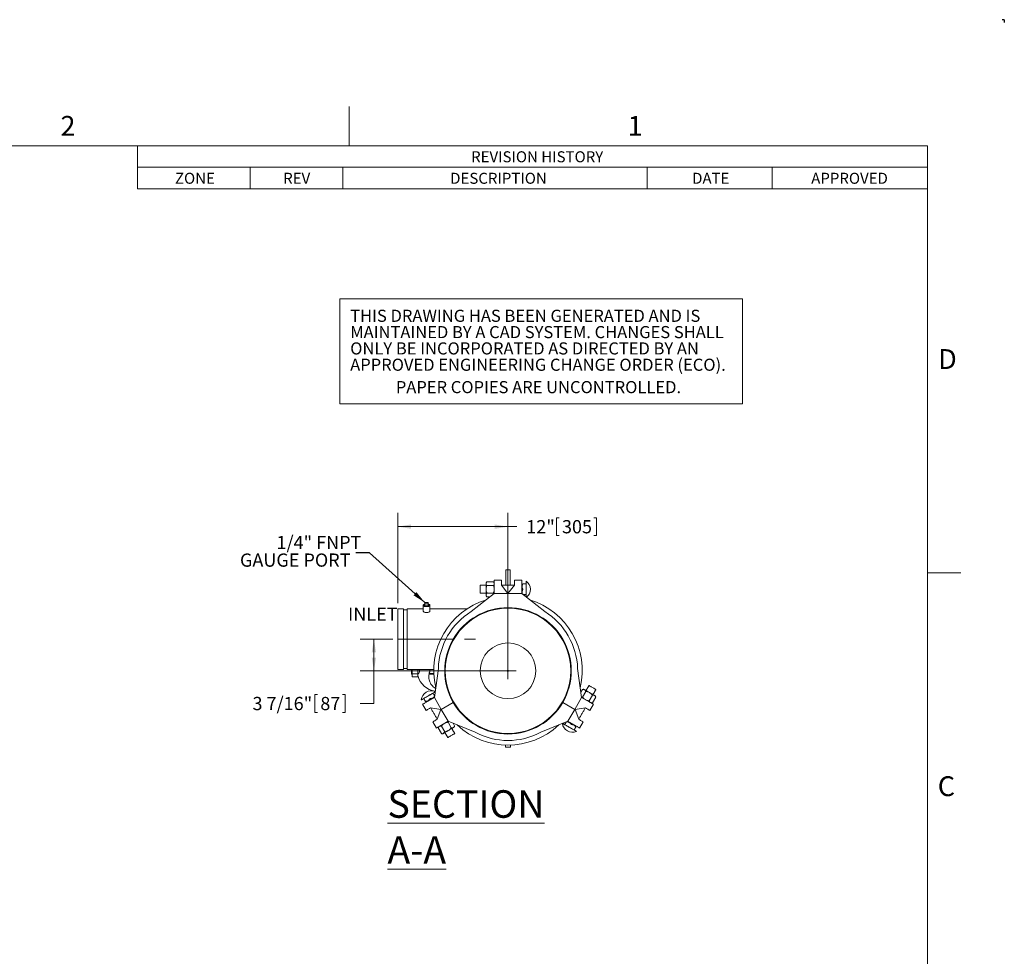
# Model space of a CAD drawing. Units: inches. Extents: x 0.1 to 22.1, y 0.1 to 17.1.
# Drawn here: x 13.2 to 22.1, y 8.6 to 17.1 of the extents above; entities that cross this region are included whole.
import ezdxf

# ---------------------------------------------------------------- set-up
doc = ezdxf.new("R2010")
doc.units = ezdxf.units.IN
doc.header["$MEASUREMENT"] = 0
doc.linetypes.add('CENTERX2', pattern=[0.8, 0.5, -0.1, 0.1, -0.1])
doc.layers.add('7', color=7, linetype='Continuous', lineweight=15)
doc.layers.add('SLD-DEFPOINTS', color=7, linetype='Continuous')
doc.styles.add('SLDTEXTSTYLE0', font='TXT', dxfattribs={"width": 0.75})
doc.styles.add('SLDTEXTSTYLE2', font='TXT', dxfattribs={"width": 0.8625})
doc.dimstyles.new('SLDDIMSTYLE0', dxfattribs={"dimtxt": 0.12, "dimasz": 0.12, "dimexe": 0, "dimexo": 0.0625, "dimgap": 0.03, "dimtad": 0, "dimtih": 1, "dimtoh": 1, "dimlfac": 12, "dimrnd": 1e-09, "dimzin": 12, "dimdsep": 46, "dimtxsty": 'SLDTEXTSTYLE0', "dimsah": 1, "dimcen": 0.09, "dimadec": 0, "dimazin": 0, "dimtfac": 1, "dimtofl": 0, "dimtmove": 0, "dimatfit": 3, "dimfxl": 0, "dimtolj": 1, "dimtzin": 12, "dimarcsym": 0})
doc.dimstyles.new('SLDDIMSTYLE1', dxfattribs={"dimtxt": 0, "dimasz": 0.12, "dimexe": 0, "dimexo": 0.0625, "dimgap": 0, "dimtad": 0, "dimtih": 1, "dimtoh": 1, "dimdec": 0, "dimrnd": 1e-09, "dimzin": 0, "dimdsep": 46, "dimtxsty": 'Standard', "dimsah": 1, "dimcen": 0.09, "dimadec": 0, "dimazin": 0, "dimtfac": 0.12, "dimtdec": 0, "dimtofl": 0, "dimtmove": 0, "dimatfit": 3, "dimfxl": 0, "dimtolj": 1, "dimtzin": 0, "dimarcsym": 0})

# ---------------------------------------------------------------- blocks, each defined once
blk = doc.blocks.new('EconoteSW')
at = {"color": 7, "linetype": 'Continuous', "lineweight": 0}
for p, q in [((0.0005, 0.9348), (3.6571, 0.9348)), ((0.0005, -0.018), (0.0005, 0.9348)), ((3.6571, 0.9348), (3.6571, -0.018)), ((3.6571, -0.018), (0.0005, -0.018))]:
    blk.add_line(p, q, dxfattribs=at)
at = {"color": 7, "linetype": 'Continuous', "lineweight": 0, "char_height": 0.11, "attachment_point": 1, "style": 'SLDTEXTSTYLE0'}
for s, insert in [('THIS DRAWING HAS BEEN GENERATED AND IS', (0.0959, 0.8374)), ('MAINTAINED BY A CAD SYSTEM. CHANGES SHALL', (0.0959, 0.6893)), ('ONLY BE INCORPORATED AS DIRECTED BY AN', (0.0959, 0.5412)), ('APPROVED ENGINEERING CHANGE ORDER (ECO).', (0.0959, 0.3931)), ('PAPER COPIES ARE UNCONTROLLED.', (0.5102, 0.19))]:
    blk.add_mtext(s, dxfattribs=dict(at, insert=insert))
blk = doc.blocks.new('SW_TABLEANNOTATION_0')
at = {"color": 0, "linetype": 'Continuous', "lineweight": 0}
for p, q in [((0, 0), (0, -0.3902)), ((7.1732, 0), (0, 0)), ((7.1732, -0.3902), (7.1732, 0)), ((0, -0.1951), (7.1732, -0.1951)), ((1.0233, -0.1951), (1.0233, -0.3902)), ((1.8632, -0.1951), (1.8632, -0.3902)), ((4.629, -0.1951), (4.629, -0.3902)), ((5.763, -0.1951), (5.763, -0.3902)), ((0, -0.3902), (7.1732, -0.3902))]:
    blk.add_line(p, q, dxfattribs=at)
at = {"color": 0, "linetype": 'Continuous', "lineweight": 0, "char_height": 0.1, "attachment_point": 1, "style": 'SLDTEXTSTYLE0'}
for s, insert in [('REVISION HISTORY', (3.0292, -0.0504)), ('ZONE', (0.3407, -0.2455)), ('REV', (1.323, -0.2455)), ('DESCRIPTION', (2.8391, -0.2455)), ('DATE', (5.0358, -0.2455)), ('APPROVED', (6.117, -0.2455))]:
    blk.add_mtext(s, dxfattribs=dict(at, insert=insert))
blk = doc.blocks.new('*D17')
at = {"layer": '7'}
for p, q in [((16.5939, 11.5025), (16.2969, 11.5025)), ((16.4219, 11.2161), (16.4219, 11.5025)), ((17.5893, 11.2161), (16.2969, 11.2161)), ((16.4219, 10.9195), (16.4219, 11.2161)), ((15.8868, 11.0004), (15.8868, 10.8386)), ((15.8868, 11.0004), (15.9111, 11.0004)), ((16.1614, 11.0004), (16.1371, 11.0004)), ((16.1614, 11.0004), (16.1614, 10.8386)), ((16.2969, 10.9195), (16.4219, 10.9195)), ((15.8868, 10.8386), (15.9111, 10.8386)), ((16.1614, 10.8386), (16.1371, 10.8386))]:
    blk.add_line(p, q, dxfattribs=at)
for points in [[(16.4219, 11.5025), (16.4019, 11.3825), (16.4419, 11.3825)], [(16.4219, 11.2161), (16.4419, 11.3361), (16.4019, 11.3361)]]:
    blk.add_solid(points, dxfattribs=at)
at = {"layer": '7', "char_height": 0.12, "attachment_point": 1, "style": 'SLDTEXTSTYLE0'}
for s, insert in [('3 7/16"', (15.3198, 10.979)), ('87', (15.9355, 10.979))]:
    blk.add_mtext(s, dxfattribs=dict(at, insert=insert))
blk = doc.blocks.new('*D18')
at = {"layer": '7'}
for p, q in [((16.6393, 11.8286), (16.6393, 12.6491)), ((17.6393, 11.2661), (17.6393, 12.6491)), ((18.0807, 12.605), (18.0807, 12.4432)), ((18.0807, 12.605), (18.1051, 12.605)), ((18.4439, 12.605), (18.4195, 12.605)), ((18.4439, 12.605), (18.4439, 12.4432)), ((16.6393, 12.5241), (17.6393, 12.5241)), ((17.6393, 12.5241), (17.7185, 12.5241)), ((18.0807, 12.4432), (18.1051, 12.4432)), ((18.4439, 12.4432), (18.4195, 12.4432))]:
    blk.add_line(p, q, dxfattribs=at)
for points in [[(16.6393, 12.5241), (16.7593, 12.5041), (16.7593, 12.5441)], [(17.6393, 12.5241), (17.5193, 12.5441), (17.5193, 12.5041)]]:
    blk.add_solid(points, dxfattribs=at)
at = {"layer": '7', "char_height": 0.12, "attachment_point": 1, "style": 'SLDTEXTSTYLE0'}
for s, insert in [('12"', (17.8054, 12.5836)), ('305', (18.1294, 12.5836))]:
    blk.add_mtext(s, dxfattribs=dict(at, insert=insert))
blk = doc.blocks.new('SW_NOTE_6')
at = {"layer": '7', "color": 0, "char_height": 0.12, "attachment_point": 1, "style": 'SLDTEXTSTYLE0'}
for s, insert in [('1/4" FNPT', (-0.7194, 0.1548)), ('GAUGE PORT', (-1.0509, -0.0046))]:
    blk.add_mtext(s, dxfattribs=dict(at, insert=insert))
blk = doc.blocks.new('SW_CENTERMARKSYMBOL_1')
at = {"layer": '7', "color": 0}
for q in [(-0.075, 0), (0, 0.075), (0, -0.075), (0.075, 0)]:
    blk.add_line((0, 0), q, dxfattribs=at)

msp = doc.modelspace()

# ---------------------------------------------------------------- linework, layer by layer
at = {"color": 7, "linetype": 'Continuous', "lineweight": 15}
for p, q in [((17.61851, 11.99212), (17.61851, 12.13274)), ((17.66018, 11.99212), (17.66018, 12.13274)), ((17.38772, 11.99212), (17.38772, 11.9192)), ((17.44059, 12.00755), (17.44059, 12.01557)), ((17.44059, 11.95566), (17.44059, 12.00755)), ((17.44788, 12.02484), (17.50705, 12.02484)), ((17.44788, 11.99025), (17.50705, 11.99025)), ((17.51434, 12.03899), (17.57934, 12.03899)), ((17.51434, 12.03899), (17.51434, 12.00345)), ((17.51434, 12.00345), (17.51434, 11.91607)), ((17.57934, 12.00345), (17.57934, 12.03899)), ((17.57934, 11.99232), (17.57934, 12.00345)), ((17.63934, 11.91857), (17.57934, 11.99232)), ((17.63931, 11.91864), (17.69931, 11.99239)), ((17.76431, 12.03905), (17.69931, 12.03905)), ((17.69931, 12.00521), (17.69931, 12.03905)), ((17.69931, 11.99239), (17.69931, 12.00521)), ((17.76431, 12.03905), (17.76431, 12.00521)), ((17.76431, 12.00521), (17.76431, 11.91608)), ((17.76659, 11.99212), (17.76659, 11.95566)), ((17.80438, 12.02991), (17.80438, 11.88486)), ((17.8048, 12.02991), (17.8048, 11.88453)), ((17.30501, 11.75299), (17.51434, 11.91607)), ((17.44059, 11.90377), (17.44059, 11.95566)), ((17.44059, 11.89574), (17.44059, 11.90377)), ((17.44788, 11.92106), (17.50705, 11.92106)), ((17.63934, 11.91607), (17.51434, 11.91607)), ((17.63931, 11.91862), (17.63931, 11.91864)), ((17.63931, 11.91608), (17.63931, 11.91609)), ((17.63931, 11.91608), (17.63931, 11.79024)), ((17.63931, 11.91608), (17.76431, 11.91608)), ((17.63934, 11.91609), (17.63934, 11.91857)), ((17.63934, 11.79024), (17.63934, 11.91607)), ((17.76431, 11.91608), (17.97364, 11.75301)), ((17.76659, 11.95566), (17.76659, 11.9192)), ((16.91538, 11.83572), (16.88413, 11.83572)), ((16.88413, 11.83572), (16.88413, 11.82376)), ((16.88413, 11.82376), (16.88413, 11.80451)), ((16.88413, 11.82376), (16.91538, 11.82376)), ((16.88413, 11.80451), (16.91538, 11.80451)), ((16.91538, 11.82376), (16.91538, 11.83572)), ((16.91538, 11.82376), (16.91538, 11.80451)), ((17.44788, 11.88647), (17.47634, 11.88647)), ((16.63934, 11.77857), (16.63934, 11.22649)), ((16.69143, 11.22649), (16.69143, 11.77857)), ((16.72268, 11.22649), (16.72268, 11.77857)), ((16.76268, 11.18482), (16.76268, 11.22649)), ((16.76934, 11.18901), (16.76934, 11.22649)), ((16.76934, 11.18901), (16.82143, 11.18901)), ((16.76934, 11.16195), (16.76934, 11.18901)), ((16.82143, 11.18901), (16.82143, 11.22649)), ((16.82143, 11.16195), (16.82143, 11.18901)), ((16.97064, 10.97429), (17.00719, 11.23712)), ((18.27149, 11.23715), (18.30806, 10.97433)), ((16.76934, 11.16195), (16.82143, 11.16195)), ((18.31565, 11.04668), (18.30142, 11.02204)), ((18.34561, 11.02939), (18.31603, 10.97815)), ((16.86414, 10.91281), (16.89664, 10.85652)), ((16.89345, 10.92973), (16.97064, 10.97429)), ((17.03314, 10.86604), (16.97064, 10.97429)), ((17.1421, 10.92899), (17.03312, 10.86607)), ((17.03314, 10.86604), (17.14212, 10.92896)), ((18.13658, 10.92899), (18.24556, 10.86607)), ((18.24558, 10.8661), (18.1366, 10.92902)), ((18.24556, 10.86607), (18.30806, 10.97433)), ((18.38373, 10.93064), (18.30806, 10.97433)), ((18.40553, 10.99479), (18.37594, 10.94355)), ((18.41451, 10.91287), (18.38201, 10.85658)), ((18.43549, 10.9775), (18.4059, 10.92626)), ((16.93705, 10.87985), (16.92595, 10.87344)), ((17.03092, 10.86476), (16.93705, 10.87985)), ((17.03096, 10.86482), (16.99709, 10.77599)), ((17.03094, 10.86477), (17.03092, 10.86476)), ((17.03311, 10.86607), (17.03096, 10.86482)), ((17.03312, 10.86607), (17.09562, 10.75782)), ((17.03314, 10.86604), (17.03313, 10.86603)), ((18.24558, 10.8661), (18.18308, 10.75785)), ((18.24557, 10.86607), (18.24772, 10.86482)), ((18.24558, 10.8661), (18.24559, 10.8661)), ((18.24772, 10.86482), (18.34159, 10.87991)), ((18.24778, 10.86483), (18.2478, 10.86482)), ((18.2478, 10.86482), (18.28167, 10.77599)), ((18.34159, 10.87991), (18.35123, 10.87435)), ((16.98918, 10.69636), (16.95668, 10.75265)), ((16.99709, 10.77599), (16.98745, 10.77042)), ((17.01995, 10.71413), (17.09562, 10.75782)), ((17.12453, 10.69777), (17.09495, 10.74901)), ((17.34152, 10.65808), (17.09562, 10.75782)), ((17.15449, 10.71507), (17.14026, 10.73972)), ((18.18308, 10.75785), (17.93719, 10.6581)), ((18.26027, 10.71329), (18.18308, 10.75785)), ((18.28167, 10.77599), (18.29277, 10.76958)), ((18.28958, 10.69636), (18.32208, 10.75265)), ((17.03466, 10.64588), (17.00507, 10.69712)), ((17.06461, 10.66318), (17.03503, 10.71442)), ((17.6159, 10.52337), (17.6159, 10.54232)), ((17.66278, 10.52337), (17.6159, 10.52337)), ((17.66278, 10.52337), (17.66278, 10.54232))]:
    msp.add_line(p, q, dxfattribs=at)
at = {"color": 7, "linetype": 'Continuous', "lineweight": 15, "flags": 128}
for points in [[(16.86851, 11.81049), (16.86911, 11.80816), (16.87089, 11.80592), (16.87378, 11.80385), (16.87766, 11.80204), (16.8824, 11.80055), (16.8878, 11.79944), (16.89366, 11.79876), (16.89976, 11.79853), (16.90586, 11.79876), (16.91172, 11.79944), (16.91712, 11.80055), (16.92186, 11.80204), (16.92574, 11.80385), (16.92863, 11.80592), (16.93041, 11.80816), (16.93101, 11.81049), (16.93041, 11.81283), (16.92863, 11.81507), (16.92574, 11.81714), (16.92186, 11.81895), (16.91712, 11.82044), (16.91538, 11.82085)], [(16.88413, 11.82085), (16.8824, 11.82044), (16.87766, 11.81895), (16.87378, 11.81714), (16.87089, 11.81507), (16.86911, 11.81283), (16.86851, 11.81049)], [(16.87726, 11.81049), (16.87786, 11.80851), (16.87965, 11.80663), (16.88252, 11.80496), (16.88632, 11.80359), (16.89085, 11.80259), (16.89585, 11.80201), (16.90107, 11.8019), (16.90621, 11.80224), (16.91101, 11.80304), (16.9152, 11.80423), (16.91856, 11.80576), (16.9209, 11.80755), (16.92211, 11.80949), (16.92211, 11.81149), (16.9209, 11.81344), (16.91856, 11.81522), (16.91538, 11.81669)], [(16.87726, 11.81049), (16.87786, 11.80851), (16.87965, 11.80663), (16.88252, 11.80496), (16.88632, 11.80359), (16.89085, 11.80259), (16.89585, 11.80201), (16.90107, 11.8019), (16.90621, 11.80224), (16.91101, 11.80304), (16.9152, 11.80423), (16.91856, 11.80576), (16.9209, 11.80755), (16.92211, 11.80949), (16.92211, 11.81149), (16.9209, 11.81344), (16.91856, 11.81522), (16.91538, 11.81669)], [(16.86851, 11.75756), (16.86911, 11.75523), (16.87089, 11.75299), (16.87378, 11.75092), (16.87766, 11.74911), (16.8824, 11.74762), (16.8878, 11.74651), (16.89366, 11.74583), (16.89976, 11.7456), (16.90586, 11.74583), (16.91172, 11.74651), (16.91712, 11.74762), (16.92186, 11.74911), (16.92574, 11.75092), (16.92863, 11.75299), (16.93041, 11.75523), (16.93101, 11.75756), (16.93101, 11.75756)], [(16.85181, 10.95245), (16.85232, 10.95274), (16.85383, 10.95361), (16.85633, 10.95506), (16.85977, 10.95704), (16.86409, 10.95954), (16.86924, 10.96251), (16.87513, 10.96591), (16.88166, 10.96968), (16.88874, 10.97377), (16.89624, 10.9781), (16.90407, 10.98262), (16.91208, 10.98724), (16.92015, 10.9919), (16.92816, 10.99653), (16.93599, 11.00105), (16.94349, 11.00538), (16.95057, 11.00947), (16.9571, 11.01324), (16.96299, 11.01664), (16.96814, 11.01961), (16.97246, 11.02211), (16.9759, 11.02409), (16.97771, 11.02513)], [(16.85202, 10.95209), (16.85253, 10.95238), (16.85404, 10.95325), (16.85654, 10.95469), (16.85997, 10.95668), (16.8643, 10.95918), (16.86945, 10.96215), (16.87534, 10.96555), (16.88187, 10.96932), (16.88894, 10.97341), (16.89645, 10.97774), (16.90427, 10.98226), (16.91229, 10.98688), (16.92036, 10.99154), (16.92837, 10.99617), (16.93619, 11.00068), (16.9437, 11.00502), (16.95078, 11.00911), (16.95731, 11.01288), (16.9632, 11.01628), (16.96835, 11.01925), (16.97267, 11.02175), (16.97611, 11.02373), (16.97764, 11.02461)], [(18.32733, 11.04836), (18.32777, 11.04811), (18.32909, 11.04734), (18.33128, 11.04608), (18.33428, 11.04435)], [(18.33428, 11.04435), (18.33805, 11.04217), (18.34252, 11.03959), (18.34763, 11.03664), (18.35327, 11.03338), (18.35936, 11.02987), (18.36578, 11.02616), (18.37244, 11.02232), (18.37921, 11.01841)], [(18.43723, 11.04597), (18.4371, 11.04604), (18.43609, 11.04662), (18.4341, 11.04777), (18.4312, 11.04945), (18.42747, 11.0516), (18.42305, 11.05415), (18.41806, 11.05703), (18.41268, 11.06014), (18.40707, 11.06338), (18.40141, 11.06664), (18.3959, 11.06983), (18.39069, 11.07284), (18.38597, 11.07556), (18.38188, 11.07792), (18.37855, 11.07985), (18.37609, 11.08126), (18.37459, 11.08213), (18.37408, 11.08243), (18.37408, 11.08243)], [(18.37921, 11.01841), (18.38599, 11.01449), (18.39264, 11.01065), (18.39907, 11.00694), (18.40516, 11.00343), (18.4108, 11.00017), (18.41591, 10.99722), (18.42038, 10.99464), (18.42415, 10.99246)], [(16.86414, 10.91281), (16.86468, 10.91312), (16.86627, 10.91404), (16.86888, 10.91554), (16.87242, 10.91759), (16.87678, 10.92011), (16.88185, 10.92303), (16.88746, 10.92627), (16.89345, 10.92973)], [(16.90365, 10.93825), (16.90393, 10.93842), (16.90519, 10.93915), (16.90742, 10.94043), (16.91053, 10.94223), (16.91445, 10.94449), (16.91902, 10.94713), (16.92412, 10.95008), (16.92958, 10.95323), (16.93522, 10.95648)], [(16.93522, 10.95648), (16.94086, 10.95974), (16.94631, 10.96289), (16.95141, 10.96583), (16.95599, 10.96848), (16.9599, 10.97074), (16.96302, 10.97254), (16.96525, 10.97382), (16.96651, 10.97455), (16.96679, 10.97471)], [(18.41451, 10.91287), (18.41394, 10.9132), (18.41225, 10.91417), (18.40949, 10.91577), (18.40575, 10.91792), (18.40115, 10.92058), (18.39583, 10.92365), (18.38996, 10.92704), (18.38373, 10.93064)], [(18.42415, 10.99246), (18.42715, 10.99073), (18.42934, 10.98947), (18.43066, 10.9887), (18.4311, 10.98845)], [(16.92595, 10.87344), (16.91996, 10.86998), (16.91435, 10.86674), (16.90928, 10.86381), (16.90492, 10.86129), (16.90138, 10.85925), (16.89877, 10.85775), (16.89718, 10.85683), (16.89664, 10.85652)], [(18.35123, 10.87435), (18.35746, 10.87075), (18.36333, 10.86736), (18.36865, 10.86429), (18.37325, 10.86163), (18.37699, 10.85947), (18.37975, 10.85788), (18.38144, 10.85691), (18.38201, 10.85658)], [(16.98745, 10.77042), (16.98122, 10.76682), (16.97535, 10.76344), (16.97003, 10.76037), (16.96543, 10.75771), (16.96169, 10.75555), (16.95893, 10.75396), (16.95724, 10.75298), (16.95668, 10.75265)], [(18.26141, 10.66587), (18.26091, 10.66616), (18.25939, 10.66703), (18.2569, 10.66847), (18.25346, 10.67046), (18.24913, 10.67296), (18.24399, 10.67593), (18.2381, 10.67933), (18.23157, 10.6831), (18.22449, 10.68719), (18.21698, 10.69152), (18.20916, 10.69604), (18.20115, 10.70066), (18.19307, 10.70532), (18.18506, 10.70995), (18.17724, 10.71446), (18.16973, 10.7188), (18.16266, 10.72288), (18.15612, 10.72666), (18.15024, 10.73005), (18.14509, 10.73303), (18.14076, 10.73552), (18.13732, 10.73751), (18.13552, 10.73855)], [(18.26162, 10.66623), (18.26111, 10.66652), (18.2596, 10.66739), (18.25711, 10.66883), (18.25367, 10.67082), (18.24934, 10.67332), (18.24419, 10.67629), (18.23831, 10.67969), (18.23177, 10.68346), (18.2247, 10.68755), (18.21719, 10.69188), (18.20937, 10.6964), (18.20136, 10.70102), (18.19328, 10.70568), (18.18527, 10.71031), (18.17745, 10.71483), (18.16994, 10.71916), (18.16286, 10.72325), (18.15633, 10.72702), (18.15044, 10.73042), (18.1453, 10.73339), (18.14097, 10.73589), (18.13753, 10.73787), (18.13601, 10.73875)], [(18.21622, 10.73608), (18.21058, 10.73934), (18.20512, 10.74249), (18.20002, 10.74543), (18.19544, 10.74808), (18.19153, 10.75033), (18.18841, 10.75213), (18.18619, 10.75342), (18.18493, 10.75415), (18.18464, 10.75431)], [(18.24779, 10.71785), (18.2475, 10.71802), (18.24624, 10.71874), (18.24402, 10.72003), (18.2409, 10.72183), (18.23699, 10.72409), (18.23241, 10.72673), (18.22731, 10.72968), (18.22185, 10.73283), (18.21622, 10.73608)], [(18.29277, 10.76958), (18.29876, 10.76612), (18.30437, 10.76288), (18.30944, 10.75995), (18.3138, 10.75743), (18.31734, 10.75539), (18.31995, 10.75389), (18.32154, 10.75296), (18.32208, 10.75265)], [(16.98918, 10.69636), (16.98974, 10.69669), (16.99143, 10.69767), (16.99419, 10.69926), (16.99793, 10.70142), (17.00253, 10.70407), (17.00785, 10.70715), (17.01372, 10.71053), (17.01995, 10.71413)], [(17.05328, 10.64822), (17.05028, 10.64648), (17.0481, 10.64522), (17.04677, 10.64446), (17.04633, 10.6442)], [(17.09822, 10.67416), (17.09145, 10.67025), (17.08479, 10.66641), (17.07836, 10.6627), (17.07227, 10.65918), (17.06663, 10.65592), (17.06153, 10.65298), (17.05705, 10.65039), (17.05328, 10.64822)], [(17.09308, 10.61014), (17.09321, 10.61021), (17.09422, 10.6108), (17.09621, 10.61194), (17.09911, 10.61362), (17.10284, 10.61577), (17.10726, 10.61833), (17.11225, 10.6212), (17.11763, 10.62431), (17.12324, 10.62755), (17.12889, 10.63082), (17.13441, 10.634), (17.13962, 10.63701), (17.14434, 10.63973), (17.14843, 10.6421), (17.15176, 10.64402), (17.15422, 10.64544), (17.15572, 10.6463), (17.15623, 10.6466), (17.15623, 10.6466)], [(17.14316, 10.7001), (17.13939, 10.69793), (17.13491, 10.69534), (17.12981, 10.6924), (17.12416, 10.68914), (17.11808, 10.68562), (17.11165, 10.68191), (17.10499, 10.67807), (17.09822, 10.67416)], [(17.15011, 10.70412), (17.14966, 10.70386), (17.14834, 10.7031), (17.14616, 10.70184), (17.14316, 10.7001)], [(18.28958, 10.69636), (18.28904, 10.69667), (18.28745, 10.69759), (18.28484, 10.6991), (18.2813, 10.70114), (18.27694, 10.70366), (18.27187, 10.70659), (18.26626, 10.70983), (18.26027, 10.71329)]]:
    msp.add_lwpolyline(points, dxfattribs=at)
at = {"color": 7, "linetype": 'Continuous', "lineweight": 15}
for radius in [0.569, 0.2526, 0.00585]:
    msp.add_circle((17.63934, 11.21607), radius, dxfattribs=at)
for centre, radius, start, end in [((17.8018, 12.00685), 0.00258, 270, 0), ((17.74984, 11.95566), 0.09238, 308.092473, 53.489644), ((17.8018, 11.90446), 0.00258, 0, 90), ((16.88601, 11.8077), 0.00918, 101.767358, 162.281777), ((16.88601, 11.8077), 0.00918, 101.767358, 162.281777), ((17.63934, 11.21607), 0.67417, 106.834349, 193.168986), ((17.63934, 11.21607), 0.67417, 346.834349, 73.168986), ((17.63934, 11.21607), 0.6325, 121.909728, 178.093606), ((17.63934, 11.21607), 0.57417, 90, 210.003601), ((17.63934, 11.21607), 0.57417, 330, 90.003601), ((17.63934, 11.21607), 0.6325, 1.909728, 58.093606), ((17.00393, 11.21607), 0.1875, 193.261476, 262.185146), ((16.9436, 10.94197), 0.09238, 68.092473, 173.489644), ((16.96195, 11.01257), 0.00258, 120, 210), ((16.87328, 10.96138), 0.00258, 30, 120), ((17.63934, 11.21607), 0.57417, 210, 330.003601), ((18.22459, 10.75059), 0.09238, 188.092473, 293.489644), ((18.15428, 10.73119), 0.00258, 240, 330), ((17.63934, 11.21607), 0.67417, 226.834349, 313.168986), ((17.63934, 11.21607), 0.6325, 241.909728, 298.093606), ((18.24295, 10.67999), 0.00258, 150, 240)]:
    msp.add_arc(centre, radius, start, end, dxfattribs=at)
for points in [[(17.66018, 12.13274), (17.61851, 12.13274)], [(17.44059, 11.99212), (17.38772, 11.99212)], [(17.44788, 12.02484), (17.44059, 12.01557)], [(17.51434, 12.01557), (17.50705, 12.02484)], [(17.69909, 11.99212), (17.57951, 11.99212)], [(17.76659, 11.99212), (17.76431, 11.99212)], [(17.77361, 12.00427), (17.76659, 11.99212)], [(17.8018, 12.00427), (17.77356, 12.00427)], [(17.8048, 12.02991), (17.80438, 12.02991)], [(17.38772, 11.9192), (17.44059, 11.9192)], [(17.44059, 11.89574), (17.44788, 11.88647)], [(17.63883, 11.9192), (17.63976, 11.9192)], [(17.76431, 11.9192), (17.76659, 11.9192)], [(17.76659, 11.9192), (17.77173, 11.91029)], [(17.7759, 11.90705), (17.8018, 11.90705)], [(16.86851, 11.81049), (16.86851, 11.75756)], [(16.93101, 11.75756), (16.93101, 11.81049)], [(16.69143, 11.77857), (16.63934, 11.77857)], [(16.72268, 11.76949), (16.69143, 11.76949)], [(16.86851, 11.77857), (16.72268, 11.77857)], [(17.26773, 11.77857), (16.93101, 11.77857)], [(16.63934, 11.22649), (16.69143, 11.22649)], [(16.69143, 11.23557), (16.72268, 11.23557)], [(16.72268, 11.22649), (16.96526, 11.22649)], [(16.76268, 11.18482), (16.76934, 11.18482)], [(16.92294, 11.18482), (16.9659, 11.18482)], [(16.9284, 11.22649), (16.93238, 11.21607)], [(16.97266, 10.98885), (16.95971, 11.01128)], [(18.32733, 11.04836), (18.31565, 11.04668)], [(18.37408, 11.08243), (18.34764, 11.03663)], [(18.41079, 11.00018), (18.43723, 11.04597)], [(16.85181, 10.95245), (16.85202, 10.95209)], [(16.87552, 10.96267), (16.88964, 10.93821)], [(16.88961, 10.93825), (16.90365, 10.93825)], [(16.90365, 10.93825), (16.90479, 10.93628)], [(16.96679, 10.97471), (16.97194, 10.98362)], [(16.96794, 10.97273), (16.96679, 10.97471)], [(18.39423, 10.92458), (18.4059, 10.92626)], [(18.43549, 10.9775), (18.4311, 10.98845)], [(16.9374, 10.87979), (16.99719, 10.77624)], [(17.03067, 10.86407), (17.03021, 10.86488)], [(18.24852, 10.86495), (18.24806, 10.86415)], [(18.28154, 10.77631), (18.34133, 10.87987)], [(18.16946, 10.75233), (18.15651, 10.7299)], [(18.18464, 10.75431), (18.17436, 10.75431)], [(18.18578, 10.75629), (18.18464, 10.75431)], [(17.00945, 10.70807), (17.00507, 10.69712)], [(17.03466, 10.64588), (17.04633, 10.6442)], [(17.06665, 10.65593), (17.09308, 10.61014)], [(17.15623, 10.6466), (17.12979, 10.69239)], [(17.15011, 10.70412), (17.15449, 10.71507)], [(18.24071, 10.68129), (18.25483, 10.70574)], [(18.24779, 10.71785), (18.24893, 10.71983)], [(18.2548, 10.7057), (18.24779, 10.71785)], [(18.26141, 10.66587), (18.26162, 10.66623)]]:
    msp.add_open_spline(points, degree=1, dxfattribs=at)
for points, knots in [([(17.44059, 12.00755), (17.44084, 12.00984), (17.44134, 12.01448), (17.44445, 12.02024), (17.44699, 12.02364), (17.44788, 12.02484)], [0, 0, 0, 0, 0.386591, 0.7838627, 1, 1, 1, 1]), ([(17.44788, 11.99025), (17.44613, 11.9927), (17.44259, 11.99765), (17.44073, 12.00355), (17.44061, 12.00688), (17.44059, 12.00755)], [0, 0, 0, 0, 0.4383958, 0.8871475, 1, 1, 1, 1]), ([(17.44059, 11.95566), (17.44062, 11.95728), (17.44075, 11.96362), (17.44257, 11.97473), (17.44565, 11.98451), (17.44764, 11.98964), (17.44788, 11.99025)], [0, 0, 0, 0, 0.1367173, 0.5355853, 0.9443616, 1, 1, 1, 1]), ([(17.51434, 12.00755), (17.51409, 12.00984), (17.51359, 12.01448), (17.51049, 12.02024), (17.50795, 12.02364), (17.50705, 12.02484)], [0, 0, 0, 0, 0.386591, 0.7838626, 1, 1, 1, 1]), ([(17.50705, 11.99025), (17.5088, 11.9927), (17.51235, 11.99765), (17.51421, 12.00355), (17.51432, 12.00688), (17.51434, 12.00755)], [0, 0, 0, 0, 0.4383958, 0.8871475, 1, 1, 1, 1]), ([(17.51434, 11.95566), (17.51431, 11.95728), (17.51419, 11.96362), (17.51236, 11.97473), (17.50928, 11.98451), (17.50729, 11.98964), (17.50705, 11.99025)], [0, 0, 0, 0, 0.1367173, 0.5355853, 0.9443616, 1, 1, 1, 1]), ([(17.77247, 11.9612), (17.77089, 11.96461), (17.76768, 11.97154), (17.76614, 11.98215), (17.76805, 11.99246), (17.77098, 11.99877), (17.77247, 12.00197)], [0, 0, 0, 0, 0.2579563, 0.5233977, 0.7581165, 1, 1, 1, 1]), ([(17.77247, 12.00197), (17.77273, 12.00249), (17.77325, 12.00354), (17.7736, 12.00426), (17.77357, 12.00419), (17.77356, 12.00417)], [0, 0, 0, 0, 0.41180646, 0.82487334, 1, 1, 1, 1]), ([(17.44788, 11.92106), (17.4468, 11.92399), (17.44422, 11.93096), (17.44128, 11.94251), (17.44082, 11.95124), (17.44059, 11.95566)], [0, 0, 0, 0, 0.2630477, 0.6275641, 1, 1, 1, 1]), ([(17.44059, 11.90377), (17.44084, 11.90606), (17.44134, 11.91071), (17.44445, 11.91646), (17.44699, 11.91987), (17.44788, 11.92106)], [0, 0, 0, 0, 0.3865912, 0.7838564, 1, 1, 1, 1]), ([(17.44788, 11.88647), (17.44613, 11.88892), (17.44259, 11.89387), (17.44073, 11.89977), (17.44061, 11.9031), (17.44059, 11.90377)], [0, 0, 0, 0, 0.4383888, 0.8871455, 1, 1, 1, 1]), ([(17.50705, 11.92106), (17.50813, 11.92399), (17.51071, 11.93096), (17.51366, 11.94251), (17.51411, 11.95124), (17.51434, 11.95566)], [0, 0, 0, 0, 0.2630478, 0.6275641, 1, 1, 1, 1]), ([(17.51149, 11.91385), (17.51093, 11.91506), (17.50981, 11.91752), (17.50798, 11.91987), (17.50705, 11.92106)], [0, 0, 0, 0, 0.491863, 1, 1, 1, 1]), ([(17.77225, 11.90989), (17.77075, 11.91313), (17.76763, 11.91988), (17.76615, 11.9303), (17.76805, 11.94061), (17.77098, 11.94692), (17.77247, 11.95012)], [0, 0, 0, 0, 0.2476622, 0.5167888, 0.7547611, 1, 1, 1, 1]), ([(17.77247, 11.95012), (17.77274, 11.95075), (17.77327, 11.95202), (17.77363, 11.9545), (17.77361, 11.957), (17.77324, 11.95937), (17.77273, 11.96057), (17.77247, 11.9612)], [0, 0, 0, 0, 0.20590712, 0.41244659, 0.60769135, 0.79719752, 1, 1, 1, 1]), ([(16.83485, 11.22649), (16.83526, 11.2256), (16.83662, 11.22266), (16.8374, 11.21662), (16.8365, 11.20873), (16.83363, 11.20194), (16.83016, 11.19638), (16.82691, 11.19216), (16.82377, 11.1886), (16.82219, 11.18699), (16.82143, 11.1862)], [0, 0, 0, 0, 0.059489, 0.1967769, 0.3343731, 0.5062613, 0.6291827, 0.7555515, 0.8813188, 1, 1, 1, 1]), ([(16.93238, 11.21607), (16.92973, 11.2096), (16.92444, 11.19666), (16.9207, 11.17595), (16.92028, 11.15503), (16.92334, 11.1343), (16.92985, 11.11443), (16.93952, 11.0958), (16.95227, 11.07917), (16.96646, 11.06542), (16.97717, 11.05878), (16.98197, 11.0558)], [0, 0, 0, 0, 0.11256893, 0.22513896, 0.33772254, 0.45031181, 0.56357859, 0.67685355, 0.79159939, 0.90635486, 1, 1, 1, 1]), ([(18.31565, 11.04668), (18.31865, 11.04698), (18.32471, 11.04757), (18.33075, 11.04623), (18.33369, 11.04466), (18.33428, 11.04435)], [0, 0, 0, 0, 0.4383899, 0.88715075, 1, 1, 1, 1]), ([(18.33428, 11.04435), (18.33614, 11.04299), (18.33991, 11.04023), (18.34334, 11.03466), (18.34502, 11.03076), (18.34561, 11.02939)], [0, 0, 0, 0, 0.3865894, 0.7838544, 1, 1, 1, 1]), ([(18.34561, 11.02939), (18.34868, 11.02886), (18.35601, 11.02761), (18.36748, 11.02439), (18.37528, 11.02041), (18.37921, 11.01841)], [0, 0, 0, 0, 0.2630446, 0.6275633, 1, 1, 1, 1]), ([(18.37921, 11.01841), (18.3806, 11.01757), (18.38603, 11.01429), (18.39474, 11.00716), (18.40167, 10.9996), (18.40511, 10.99531), (18.40553, 10.99479)], [0, 0, 0, 0, 0.13671367, 0.53558257, 0.94435543, 1, 1, 1, 1]), ([(18.40553, 10.99479), (18.40852, 10.99509), (18.41458, 10.99568), (18.42063, 10.99434), (18.42356, 10.99278), (18.42415, 10.99246)], [0, 0, 0, 0, 0.4383942, 0.8871544, 1, 1, 1, 1]), ([(16.89217, 10.93842), (16.89159, 10.93838), (16.89042, 10.93831), (16.88962, 10.93825), (16.8897, 10.93826), (16.88972, 10.93826)], [0, 0, 0, 0, 0.4118186, 0.8248605, 1, 1, 1, 1]), ([(16.92748, 10.95881), (16.92531, 10.95573), (16.92092, 10.94948), (16.9125, 10.94285), (16.90262, 10.93934), (16.89569, 10.93873), (16.89217, 10.93842)], [0, 0, 0, 0, 0.2579559, 0.5234006, 0.75812, 1, 1, 1, 1]), ([(16.93708, 10.96435), (16.93639, 10.96426), (16.93503, 10.96408), (16.9327, 10.96316), (16.93055, 10.96189), (16.92868, 10.96038), (16.92789, 10.95935), (16.92748, 10.95881)], [0, 0, 0, 0, 0.2059077, 0.4124365, 0.6076777, 0.7971981, 1, 1, 1, 1]), ([(16.97203, 10.98427), (16.96997, 10.98135), (16.96568, 10.97528), (16.95741, 10.96878), (16.94752, 10.96527), (16.94059, 10.96466), (16.93708, 10.96435)], [0, 0, 0, 0, 0.247666, 0.5167894, 0.7547638, 1, 1, 1, 1]), ([(18.30756, 10.97791), (18.30888, 10.97779), (18.31158, 10.97753), (18.31453, 10.97794), (18.31603, 10.97815)], [0, 0, 0, 0, 0.4918646, 1, 1, 1, 1]), ([(18.31603, 10.97815), (18.31802, 10.97575), (18.32277, 10.97003), (18.33129, 10.9617), (18.33863, 10.95694), (18.34234, 10.95454)], [0, 0, 0, 0, 0.2630447, 0.627563, 1, 1, 1, 1]), ([(18.34234, 10.95454), (18.34376, 10.95375), (18.34932, 10.95069), (18.35985, 10.94671), (18.36986, 10.94449), (18.37529, 10.94365), (18.37594, 10.94355)], [0, 0, 0, 0, 0.1367124, 0.5355845, 0.9443558, 1, 1, 1, 1]), ([(18.37594, 10.94355), (18.37719, 10.94081), (18.3797, 10.93527), (18.38389, 10.9307), (18.38671, 10.92894), (18.38728, 10.92859)], [0, 0, 0, 0, 0.4383899, 0.8871416, 1, 1, 1, 1]), ([(18.38728, 10.92859), (18.38939, 10.92766), (18.39366, 10.92577), (18.4002, 10.92558), (18.40442, 10.92608), (18.4059, 10.92626)], [0, 0, 0, 0, 0.3865903, 0.7838566, 1, 1, 1, 1]), ([(18.42415, 10.99246), (18.42601, 10.9911), (18.42978, 10.98834), (18.43322, 10.98277), (18.4349, 10.97887), (18.43549, 10.9775)], [0, 0, 0, 0, 0.3865913, 0.7838618, 1, 1, 1, 1]), ([(17.06134, 10.73803), (17.05996, 10.73719), (17.05452, 10.73391), (17.04581, 10.72678), (17.03889, 10.71922), (17.03544, 10.71493), (17.03503, 10.71442)], [0, 0, 0, 0, 0.1367137, 0.5355866, 0.9443587, 1, 1, 1, 1]), ([(17.09495, 10.74901), (17.09188, 10.74849), (17.08455, 10.74723), (17.07308, 10.74401), (17.06528, 10.74004), (17.06134, 10.73803)], [0, 0, 0, 0, 0.26304582, 0.62756362, 1, 1, 1, 1]), ([(17.09898, 10.75646), (17.09821, 10.75538), (17.09664, 10.75317), (17.09552, 10.75041), (17.09495, 10.74901)], [0, 0, 0, 0, 0.4918636, 1, 1, 1, 1]), ([(18.17375, 10.75407), (18.1773, 10.75374), (18.18471, 10.75307), (18.19447, 10.74915), (18.20246, 10.74234), (18.20645, 10.73665), (18.20848, 10.73376)], [0, 0, 0, 0, 0.2476647, 0.5167933, 0.754764, 1, 1, 1, 1]), ([(18.20848, 10.73376), (18.20889, 10.73321), (18.20973, 10.73212), (18.21169, 10.73056), (18.21387, 10.72933), (18.21611, 10.72847), (18.2174, 10.7283), (18.21807, 10.72822)], [0, 0, 0, 0, 0.2059335, 0.4124471, 0.607682, 0.7971996, 1, 1, 1, 1]), ([(18.21807, 10.72822), (18.22182, 10.72788), (18.22943, 10.7272), (18.23938, 10.72322), (18.24736, 10.71642), (18.25136, 10.71072), (18.25338, 10.70783)], [0, 0, 0, 0, 0.2579544, 0.5233993, 0.758119, 1, 1, 1, 1]), ([(17.01641, 10.71208), (17.01455, 10.71072), (17.01077, 10.70797), (17.00734, 10.7024), (17.00566, 10.6985), (17.00507, 10.69712)], [0, 0, 0, 0, 0.3865866, 0.7838578, 1, 1, 1, 1]), ([(17.03503, 10.71442), (17.03204, 10.71471), (17.02598, 10.7153), (17.01993, 10.71396), (17.017, 10.7124), (17.01641, 10.71208)], [0, 0, 0, 0, 0.43839427, 0.88714505, 1, 1, 1, 1]), ([(17.05328, 10.64822), (17.05117, 10.64728), (17.0469, 10.6454), (17.04036, 10.64521), (17.03614, 10.64571), (17.03466, 10.64588)], [0, 0, 0, 0, 0.3865873, 0.7838591, 1, 1, 1, 1]), ([(17.06461, 10.66318), (17.06337, 10.66044), (17.06086, 10.65489), (17.05667, 10.65033), (17.05385, 10.64857), (17.05328, 10.64822)], [0, 0, 0, 0, 0.4383911, 0.8871484, 1, 1, 1, 1]), ([(17.09822, 10.67416), (17.0968, 10.67338), (17.09124, 10.67031), (17.08071, 10.66634), (17.0707, 10.66412), (17.06527, 10.66328), (17.06461, 10.66318)], [0, 0, 0, 0, 0.1367135, 0.53558429, 0.94435723, 1, 1, 1, 1]), ([(17.12453, 10.69777), (17.12254, 10.69537), (17.11779, 10.68966), (17.10927, 10.68133), (17.10193, 10.67657), (17.09822, 10.67416)], [0, 0, 0, 0, 0.2630463, 0.627564, 1, 1, 1, 1]), ([(17.14316, 10.7001), (17.14105, 10.69917), (17.13677, 10.69729), (17.13023, 10.69709), (17.12602, 10.6976), (17.12453, 10.69777)], [0, 0, 0, 0, 0.3865895, 0.7838636, 1, 1, 1, 1]), ([(17.15449, 10.71507), (17.15325, 10.71233), (17.15073, 10.70678), (17.14655, 10.70222), (17.14372, 10.70046), (17.14316, 10.7001)], [0, 0, 0, 0, 0.4383959, 0.8871452, 1, 1, 1, 1]), ([(18.25338, 10.70783), (18.25371, 10.70734), (18.25435, 10.70637), (18.2548, 10.70571), (18.25476, 10.70577), (18.25475, 10.70579)], [0, 0, 0, 0, 0.4118299, 0.8248869, 1, 1, 1, 1])]:
    msp.add_open_spline(points, degree=3, knots=knots, dxfattribs=at)
at = {"layer": '7', "color": 7, "lineweight": 0}
for p, q in [((16.19845, 16.3376), (16.19845, 15.9813)), ((21.44845, 15.9813), (0.44845, 15.9813)), ((21.44845, 0.4813), (21.44845, 15.9813)), ((21.44845, 12.1063), (21.7516, 12.1063))]:
    msp.add_line(p, q, dxfattribs=at)
at = {"layer": '7', "linetype": 'CENTERX2', "lineweight": 0}
msp.add_line((16.64393, 11.50253), (17.35672, 11.50253), dxfattribs=at)
at = {"layer": '7'}
for p, q in [((16.76268, 11.19264), (16.76934, 11.19264)), ((16.82143, 11.19264), (16.8272, 11.19264)), ((16.92443, 11.19264), (16.96558, 11.19264))]:
    msp.add_line(p, q, dxfattribs=at)
at = {"layer": 'SLD-DEFPOINTS', "color": 7}
for q in [(22.12569, 17.125), (22.1453, 17.09992)]:
    msp.add_line((22.1453, 17.125), q, dxfattribs=at)

# ---------------------------------------------------------------- block references
at = {"color": 7, "linetype": 'Continuous', "lineweight": 0}
msp.add_blockref('SW_TABLEANNOTATION_0', (14.27521, 15.9813), dxfattribs=at)
at = {"layer": '7'}
for name, p in [('EconoteSW', (16.11084, 13.65554)), ('SW_NOTE_6', (16.25702, 12.28522)), ('SW_CENTERMARKSYMBOL_1', (17.63934, 11.21607))]:
    msp.add_blockref(name, p, dxfattribs=at)

# ---------------------------------------------------------------- texts
at = {"layer": '7', "attachment_point": 1}
for s, insert, char_height, style in [('2', (13.57618, 16.25153), 0.18, 'SLDTEXTSTYLE2'), ('1', (18.72565, 16.25153), 0.18, 'SLDTEXTSTYLE2'), ('D', (21.54481, 14.13525), 0.18, 'SLDTEXTSTYLE2'), ('INLET', (16.18692, 11.79024), 0.12, 'SLDTEXTSTYLE0'), ('C', (21.54113, 10.25866), 0.18, 'SLDTEXTSTYLE2'), ('\\LSECTION A-A', (16.54478, 10.13196), 0.25, 'SLDTEXTSTYLE0')]:
    msp.add_mtext(s, dxfattribs=dict(at, insert=insert, char_height=char_height, style=style))

# ---------------------------------------------------------------- dimensions: what is measured, and where the dimension line sits
at = {"layer": '7'}
dim = msp.add_linear_dim(base=(17.63934, 12.52407), p1=(16.63934, 11.77857), p2=(17.63934, 11.21607), dimstyle='SLDDIMSTYLE0', dxfattribs=at)
dim.commit()
dim.dimension.update_dxf_attribs({"geometry": '*D18', "text_midpoint": (18.14897, 12.52407), "dimtype": 160})
dim = msp.add_linear_dim(base=(16.42193, 11.50253), p1=(17.63934, 11.21607), p2=(16.64393, 11.50253), angle=90, dimstyle='SLDDIMSTYLE0', dxfattribs=at)
dim.commit()
dim.dimension.update_dxf_attribs({"geometry": '*D17', "text_midpoint": (16.42193, 10.91947), "dimtype": 160})

# ---------------------------------------------------------------- leaders
msp.add_leader([(16.88413, 11.83572), (16.38202, 12.28522), (16.25702, 12.28522)], dimstyle='SLDDIMSTYLE1', dxfattribs=at)

doc.saveas('drawing.dxf')
